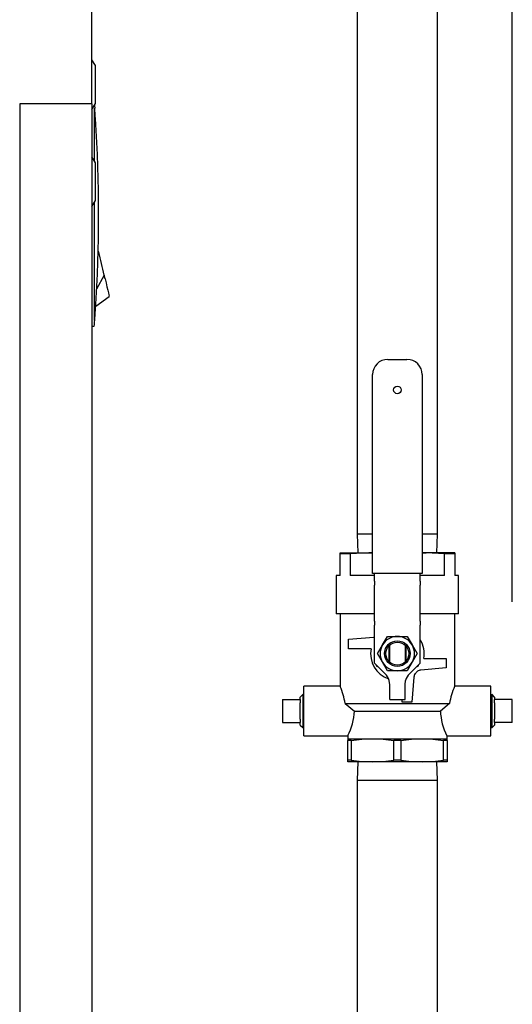
# Model space of a CAD drawing. Units: inches. Extents: x 0.7 to 15.6, y 0.7 to 10.2.
# Drawn here: x 14 to 14.2, y 5.5 to 6 of the extents above; entities that cross this region are included whole.
import ezdxf

# ---------------------------------------------------------------- set-up
doc = ezdxf.new("R2010")
doc.units = ezdxf.units.IN
doc.header["$MEASUREMENT"] = 0
doc.layers.add('FORMAT', color=7, linetype='Continuous')
doc.styles.add('SLDTEXTSTYLE0', font='TXT', dxfattribs={"width": 0.605})
doc.dimstyles.new('SLDDIMSTYLE0', dxfattribs={"dimtxt": 0.08, "dimasz": 0.13, "dimexe": 0, "dimexo": 0.0625, "dimgap": 0.02, "dimtad": 0, "dimtih": 1, "dimtoh": 1, "dimdec": 6, "dimlfac": 32, "dimrnd": 1e-09, "dimzin": 12, "dimdsep": 46, "dimlunit": 5, "dimtxsty": 'SLDTEXTSTYLE0', "dimsah": 1, "dimcen": 0.09, "dimadec": 0, "dimazin": 3, "dimtfac": 1, "dimtdec": 0, "dimtofl": 0, "dimtmove": 0, "dimatfit": 3, "dimfxl": 0, "dimfrac": 2, "dimtolj": 1, "dimtzin": 12, "dimarcsym": 0})

# ---------------------------------------------------------------- blocks, each defined once
blk = doc.blocks.new('_D_2')
at = {"layer": 'FORMAT'}
for p, q in [((12.96799259036043, 6.493751533068044), (12.96799259036043, 8.639065347522443)), ((14.22825709863128, 5.723031067598218), (14.22825709863128, 8.639065347522443)), ((12.96799259036043, 8.514065347522443), (13.36133815458513, 8.514065347522441)), ((13.50185040256385, 8.513954239639302), (13.47435040170454, 8.513954239639302)), ((13.47435040170454, 8.513954239639302), (13.47435040170454, 8.391176462978656)), ((13.74629484038751, 8.513954239639302), (13.77379484124683, 8.513954239639302)), ((13.77379484124683, 8.513954239639302), (13.77379484124683, 8.391176462978656)), ((14.22825709863128, 8.514065347522443), (13.88680708378295, 8.514065347522443)), ((13.47435040170454, 8.391176462978656), (13.50185040256385, 8.391176462978656)), ((13.77379484124683, 8.391176462978656), (13.74629484038751, 8.391176462978656))]:
    blk.add_line(p, q, dxfattribs=at)
for points in [[(12.96799259036043, 8.514065347522443), (13.09799259036043, 8.494065347522444), (13.09799259036043, 8.534065347522443)], [(14.22825709863128, 8.514065347522443), (14.09825709863128, 8.534065347522443), (14.09825709863128, 8.494065347522444)]]:
    blk.add_solid(points, dxfattribs=at)
at = {"layer": 'FORMAT', "char_height": 0.08, "attachment_point": 1, "style": 'SLDTEXTSTYLE0'}
for s, insert in [('40 11/32', (13.41018373608834, 8.635412982032946)), ('1024', (13.50185040256385, 8.494301879868773))]:
    blk.add_mtext(s, dxfattribs=dict(at, insert=insert))

msp = doc.modelspace()

# ---------------------------------------------------------------- linework, layer by layer
at = {"color": 7, "linetype": 'Continuous', "lineweight": 25}
for p, q in [((14.14896022363128, 6.446029505098219), (14.14896022363128, 5.757560755098218)), ((14.19005397363128, 5.757560755098218), (14.19005397363128, 6.446029505098218)), ((14.0133678364234, 5.977433325556063), (14.0133678364234, 6.063555372800158)), ((14.01524283642342, 5.997005200556059), (14.01336783642342, 5.999973950556059)), ((14.01524283642342, 5.987317700556059), (14.01524283642342, 5.997005200556059)), ((14.01524283642342, 5.977630200556058), (14.01524283642342, 5.987317700556059)), ((13.97645838760453, 5.977433325556059), (13.97645838760453, 4.634620825556058)), ((14.01336783642342, 5.977433325556059), (13.97645838760453, 5.977433325556059)), ((14.01336783642342, 5.974661450556059), (14.01524283642342, 5.977630200556058)), ((14.01336783642342, 5.977433325556059), (14.01336783642342, 4.634620825556058)), ((14.01459455401934, 5.975259086507993), (14.01459455401938, 5.969376331898686)), ((14.01518569193273, 5.970039045741874), (14.01459455401938, 5.969376331898686)), ((14.01524283642342, 5.94743332555606), (14.01336783642342, 5.950402075556059)), ((14.01524283642342, 5.937745825556059), (14.01524283642342, 5.94743332555606)), ((14.01524283642342, 5.928058325556059), (14.01524283642342, 5.937745825556059)), ((14.01336783642342, 5.92508957555606), (14.01524283642342, 5.928058325556059)), ((14.01686804166992, 5.90182206595661), (14.01653631557416, 5.901877158247222)), ((14.01686804166992, 5.90182206595661), (14.01653666897205, 5.901887969997643)), ((14.01704237940859, 5.901081777213199), (14.01686804166992, 5.90182206595661)), ((14.01721671714725, 5.900341488469787), (14.01704237940859, 5.901081777213199)), ((14.01739105488592, 5.899601199726376), (14.01721671714725, 5.900341488469787)), ((14.01756539262459, 5.898860910982965), (14.01739105488592, 5.899601199726376)), ((14.01791406810192, 5.897380333496143), (14.01756539262459, 5.898860910982965)), ((14.01826274357925, 5.89589975600932), (14.01791406810192, 5.897380333496143)), ((14.01861141905659, 5.894419178522498), (14.01826274357925, 5.89589975600932)), ((14.01896009453392, 5.892938601035677), (14.01861141905659, 5.894419178522498)), ((14.01930877001125, 5.891458023548855), (14.01896009453392, 5.892938601035677)), ((14.01965744548859, 5.889977446062032), (14.01577746711372, 5.882721179403483)), ((14.01965744548859, 5.889977446062032), (14.01930877001125, 5.891458023548855)), ((14.02012443837677, 5.887994458436842), (14.01965744548859, 5.889977446062032)), ((14.02012443837677, 5.887994458436842), (14.02060212963884, 5.885966042404625)), ((14.02060212963884, 5.885966042404625), (14.02106181335223, 5.884014091661446)), ((14.02106181335223, 5.884014091661446), (14.02147217564191, 5.882271574028161)), ((14.02147217564191, 5.882271574028161), (14.02180552415622, 5.880856079284086)), ((14.01530071794948, 5.874091115851098), (14.02222386148347, 5.879079697321821)), ((14.02180552415622, 5.880856079284086), (14.02204366905629, 5.879844846775465)), ((14.02204366905629, 5.879844846775465), (14.02218101611394, 5.879261631222127)), ((14.02222386148347, 5.879079697321821), (14.02218101611394, 5.879261631222127)), ((14.01518569202834, 5.872008928646345), (14.01459455401934, 5.872671642909836)), ((14.01459455401934, 5.872671642909836), (14.01459455401934, 5.866788886443466)), ((14.01336423905871, 5.863814340806437), (14.01459455401934, 5.863814340806437)), ((14.16462428613128, 5.846921692598219), (14.17438991113128, 5.846921692598219)), ((14.15681178613128, 5.73754669259822), (14.15681178613128, 5.839109192598219)), ((14.18220241113128, 5.839109192598219), (14.18220241113128, 5.73754669259822)), ((14.14896022363128, 5.757560755098218), (14.14925376918135, 5.748132630098219)), ((14.15681178613128, 5.757560755098218), (14.14896022363128, 5.757560755098218)), ((14.19005397363128, 5.757560755098218), (14.18220241113128, 5.757560755098218)), ((14.18976042808121, 5.748132630098219), (14.19005397363128, 5.757560755098218)), ((14.14021022363128, 5.747609291831751), (14.14021022363128, 5.748132630098219)), ((14.14021022363128, 5.748132630098219), (14.15485866113128, 5.748132630098219)), ((14.14021022363128, 5.736413880098219), (14.14021022363128, 5.747609291831751)), ((14.145441033435, 5.747609291831751), (14.14021022363128, 5.747609291831751)), ((14.15485866113128, 5.748132630098219), (14.145441033435, 5.747609291831751)), ((14.145441033435, 5.747609291831751), (14.145441033435, 5.736413880098219)), ((14.15681178613128, 5.748024094797753), (14.15485866113128, 5.748132630098219)), ((14.15485866113128, 5.748132630098219), (14.15681178613128, 5.748132630098219)), ((14.18220241113128, 5.748132630098219), (14.18415553613128, 5.748132630098219)), ((14.18415553613128, 5.748132630098219), (14.18220241113128, 5.748024094797753)), ((14.19357316382756, 5.747609291831751), (14.18415553613128, 5.748132630098219)), ((14.19880397363128, 5.748132630098219), (14.18415553613128, 5.748132630098219)), ((14.19357316382756, 5.736413880098219), (14.19357316382756, 5.747609291831751)), ((14.19880397363128, 5.747609291831751), (14.19357316382756, 5.747609291831751)), ((14.19880397363128, 5.748132630098219), (14.19880397363128, 5.747609291831751)), ((14.19880397363128, 5.747609291831751), (14.19880397363128, 5.736413880098219)), ((14.13825709863128, 5.736413880098219), (14.13825709863128, 5.716882630098218)), ((14.14021022363128, 5.736413880098219), (14.13825709863128, 5.736413880098219)), ((14.15778834863128, 5.736413880098219), (14.145441033435, 5.736413880098219)), ((14.15778834863128, 5.73754669259822), (14.15681178613128, 5.73754669259822)), ((14.18122584863128, 5.73754669259822), (14.15778834863128, 5.73754669259822)), ((14.15778834863128, 5.733539277032351), (14.15778834863128, 5.73754669259822)), ((14.18220241113128, 5.73754669259822), (14.18122584863128, 5.73754669259822)), ((14.18122584863128, 5.733539277032351), (14.18122584863128, 5.73754669259822)), ((14.19357316382756, 5.736413880098219), (14.18122584863128, 5.736413880098219)), ((14.20075709863128, 5.736413880098219), (14.19880397363128, 5.736413880098219)), ((14.20075709863128, 5.716882630098218), (14.20075709863128, 5.736413880098219)), ((14.15778834863128, 5.733539277032351), (14.15778834863128, 5.73158615203235)), ((14.15778834863128, 5.713101578565285), (14.15778834863128, 5.73158615203235)), ((14.18122584863128, 5.733539277032351), (14.18122584863128, 5.73158615203235)), ((14.18122584863128, 5.713101578565285), (14.18122584863128, 5.73158615203235)), ((14.15778834863128, 5.716882630098218), (14.13825709863128, 5.716882630098218)), ((14.14021022363128, 5.716882630098218), (14.14021022363128, 5.679726337866296)), ((14.20075709863128, 5.716882630098218), (14.18122584863128, 5.716882630098218)), ((14.19880397363128, 5.679726337866296), (14.19880397363128, 5.716882630098218)), ((14.15778834863128, 5.713101578565285), (14.15778834863128, 5.711148453565285)), ((14.15778834863128, 5.691716064914159), (14.15778834863128, 5.711148453565285)), ((14.18122584863128, 5.713101578565285), (14.18122584863128, 5.711148453565285)), ((14.18122584863128, 5.691716064914159), (14.18122584863128, 5.711148453565285)), ((14.14460475488128, 5.703894348848219), (14.15750345631253, 5.705022838997658)), ((14.14460475488128, 5.699011536348218), (14.14460475488128, 5.703894348848219)), ((14.15935836343068, 5.696570130098219), (14.16189554723083, 5.700964661348219)), ((14.16189554723083, 5.700964661348219), (14.16443273103098, 5.705359192598219)), ((14.16443273103098, 5.705359192598219), (14.16950709863128, 5.705359192598219)), ((14.16560084863128, 5.692202809829665), (14.16560084863128, 5.700937450366772)), ((14.16950709863128, 5.705359192598219), (14.17458146623158, 5.705359192598219)), ((14.17341334863128, 5.700937450366772), (14.17341334863128, 5.692202809829665)), ((14.17458146623158, 5.705359192598219), (14.17711865003173, 5.700964661348219)), ((14.17711865003173, 5.700964661348219), (14.17965583383188, 5.696570130098219)), ((14.15605497234812, 5.699011536348218), (14.14460475488128, 5.699011536348218)), ((14.16189554723083, 5.692175598848219), (14.15935836343068, 5.696570130098219)), ((14.16511256738128, 5.700445742370285), (14.16511256738128, 5.692694517826151)), ((14.17390162988128, 5.700445742370285), (14.17390162988128, 5.692694517826151)), ((14.17965583383188, 5.696570130098219), (14.17711865003173, 5.692175598848219)), ((14.1633126203593, 5.686191793186139), (14.15778834863128, 5.691716064914159)), ((14.15872584863128, 5.69077856491416), (14.15872584863128, 5.690345572508518)), ((14.16443273103098, 5.687781067598219), (14.16189554723083, 5.692175598848219)), ((14.17711865003173, 5.692175598848219), (14.17458146623158, 5.687781067598219)), ((14.17570157690326, 5.686191793186139), (14.18122584863128, 5.691716064914159)), ((14.18028834863128, 5.690345572508518), (14.18028834863128, 5.69077856491416)), ((14.18295922491444, 5.694128723848219), (14.19440944238128, 5.694128723848219)), ((14.19440944238128, 5.694128723848219), (14.19440944238128, 5.689245911348219)), ((14.15872584863128, 5.690345572508518), (14.15975031966267, 5.689754093882767)), ((14.16950709863128, 5.687781067598219), (14.16443273103098, 5.687781067598219)), ((14.17458146623158, 5.687781067598219), (14.16950709863128, 5.687781067598219)), ((14.17926387759989, 5.689754093882767), (14.18028834863128, 5.690345572508518)), ((14.19440944238128, 5.689245911348219), (14.18151074095003, 5.688117421198779)), ((14.16560084863128, 5.680667521458119), (14.16527560338032, 5.682898255098219)), ((14.16560084863128, 5.673132630098219), (14.16560084863128, 5.680667521458119)), ((14.17341334863128, 5.680667521458119), (14.17373859388225, 5.682898255098219)), ((14.17341334863128, 5.673132630098219), (14.17341334863128, 5.680667521458119)), ((14.17795980753072, 5.684566487779466), (14.17683131738128, 5.671667786348219)), ((14.12112105130719, 5.675592109247853), (14.11981959863128, 5.674369251220952)), ((14.12169459863128, 5.675574251798461), (14.12112105130719, 5.675592109247853)), ((14.12112105130719, 5.675592109247853), (14.12112105130719, 5.658798150948583)), ((14.14021022363128, 5.679890442598219), (14.12169459863128, 5.679890442598219)), ((14.12169459863128, 5.654499817598219), (14.12169459863128, 5.679890442598219)), ((14.21731959863128, 5.679890442598219), (14.19880397363128, 5.679890442598219)), ((14.21731959863128, 5.654499817598219), (14.21731959863128, 5.679890442598219)), ((14.21789314595537, 5.675592109247853), (14.21731959863128, 5.675574251798461)), ((14.21919459863128, 5.674369251220952), (14.21789314595537, 5.675592109247853)), ((14.21789314595537, 5.658798150948583), (14.21789314595537, 5.675592109247853)), ((14.11075709863128, 5.673031067598219), (14.11075709863128, 5.661359192598218)), ((14.11075709863128, 5.673031067598219), (14.11981959863128, 5.673031067598219)), ((14.11981959863128, 5.673031067598219), (14.11981959863128, 5.674369251220952)), ((14.11981959863128, 5.673031067598219), (14.11981959863128, 5.671367641018486)), ((14.11981959863128, 5.66302261917795), (14.11981959863128, 5.671367641018486)), ((14.14281637525488, 5.671101380098218), (14.14751817236332, 5.667195130098219)), ((14.14281637525488, 5.671101380098218), (14.19619782200768, 5.671101380098218)), ((14.16560084863128, 5.673132630098219), (14.17341334863128, 5.673132630098219)), ((14.17194850488128, 5.671667786348219), (14.17194850488128, 5.673132630098219)), ((14.17683131738128, 5.671667786348219), (14.17194850488128, 5.671667786348219)), ((14.19619782200768, 5.671101380098218), (14.19149602489925, 5.667195130098219)), ((14.21919459863128, 5.674369251220952), (14.21919459863128, 5.673031067598219)), ((14.21919459863128, 5.671367641018486), (14.21919459863128, 5.673031067598219)), ((14.22825709863128, 5.673031067598219), (14.21919459863128, 5.673031067598219)), ((14.21919459863128, 5.671367641018486), (14.21919459863128, 5.66302261917795)), ((14.22825709863128, 5.661359192598218), (14.22825709863128, 5.673031067598219)), ((14.14751817236332, 5.667195130098219), (14.19149602489925, 5.667195130098219)), ((14.11075709863128, 5.661359192598218), (14.11981959863128, 5.661359192598218)), ((14.11981959863128, 5.66302261917795), (14.11981959863128, 5.661359192598218)), ((14.11981959863128, 5.660021008975485), (14.11981959863128, 5.661359192598218)), ((14.21919459863128, 5.661359192598218), (14.21919459863128, 5.66302261917795)), ((14.21919459863128, 5.661359192598218), (14.21919459863128, 5.660021008975485)), ((14.22825709863128, 5.661359192598218), (14.21919459863128, 5.661359192598218)), ((14.11981959863128, 5.660021008975485), (14.12112105130719, 5.658798150948584)), ((14.12112105130719, 5.658798150948583), (14.12169459863128, 5.658816008397975)), ((14.21731959863128, 5.658816008397975), (14.21789314595537, 5.658798150948583)), ((14.21789314595537, 5.658798150948584), (14.21919459863128, 5.660021008975485)), ((14.12169459863128, 5.654499817598219), (14.14411647363128, 5.654499817598219)), ((14.14411647363128, 5.654645830238877), (14.14411647363128, 5.652976380098218)), ((14.14411647363128, 5.652976380098218), (14.15681178613128, 5.652976380098218)), ((14.14411647363128, 5.652976380098218), (14.14411647363128, 5.652191372698518)), ((14.1459482141287, 5.652191372698518), (14.14411647363128, 5.652191372698518)), ((14.14411647363128, 5.642042637497919), (14.14411647363128, 5.652191372698518)), ((14.1459482141287, 5.652191372698518), (14.1459482141287, 5.642042637497919)), ((14.15681178613128, 5.652976380098218), (14.18220241113128, 5.652976380098218)), ((14.1713388391287, 5.652191372698518), (14.16767535813386, 5.652191372698518)), ((14.16767535813386, 5.642042637497919), (14.16767535813386, 5.652191372698518)), ((14.1713388391287, 5.652191372698518), (14.1713388391287, 5.642042637497919)), ((14.18220241113128, 5.652976380098218), (14.19489772363128, 5.652976380098218)), ((14.19306598313386, 5.642042637497919), (14.19306598313386, 5.652191372698518)), ((14.19489772363128, 5.652191372698518), (14.19306598313386, 5.652191372698518)), ((14.19489772363128, 5.652976380098218), (14.19489772363128, 5.654602807152386)), ((14.19489772363128, 5.654499817598219), (14.21731959863128, 5.654499817598219)), ((14.19489772363128, 5.652191372698518), (14.19489772363128, 5.652976380098218)), ((14.19489772363128, 5.652191372698518), (14.19489772363128, 5.642042637497919)), ((14.14411647363128, 5.641257630098218), (14.14411647363128, 5.642042637497919)), ((14.1459482141287, 5.642042637497919), (14.14411647363128, 5.642042637497919)), ((14.15681178613128, 5.641257630098218), (14.14411647363128, 5.641257630098218)), ((14.14925376918135, 5.641257630098218), (14.14896022363128, 5.631829505098219)), ((14.18220241113128, 5.641257630098218), (14.15681178613128, 5.641257630098218)), ((14.1713388391287, 5.642042637497919), (14.16767535813386, 5.642042637497919)), ((14.19489772363128, 5.641257630098218), (14.18220241113128, 5.641257630098218)), ((14.19005397363128, 5.631829505098219), (14.18976042808121, 5.641257630098218)), ((14.19489772363128, 5.642042637497919), (14.19306598313386, 5.642042637497919)), ((14.19489772363128, 5.642042637497919), (14.19489772363128, 5.641257630098218)), ((14.14896022363128, 5.631829505098219), (14.14896022363128, 5.115235755098219)), ((14.14896022363128, 5.631829505098219), (14.19005397363128, 5.631829505098219)), ((14.19005397363128, 5.115235755098219), (14.19005397363128, 5.631829505098219))]:
    msp.add_line(p, q, dxfattribs=at)
at = {"color": 7, "linetype": 'Continuous', "lineweight": 25, "flags": 128}
for points in [[(14.01470597469077, 5.976780169479361), (14.01472606955602, 5.976515820175534), (14.01481973122361, 5.975259086507993)], [(14.01459455401938, 5.96937633150801), (14.01459446942948, 5.958823161428788), (14.01459442323772, 5.948459979766755)], [(14.01459432772474, 5.927031520116476), (14.01459428116907, 5.916586696391438), (14.01459455401934, 5.872671643463985)], [(14.15750345631253, 5.705022838997658), (14.15773520166589, 5.705050110264202), (14.15778834863128, 5.705058354545069)], [(14.1459482141287, 5.652191372698518), (14.15136082284677, 5.652770454222455), (14.15681178613128, 5.652976380098218)], [(14.15681178613128, 5.652976380098218), (14.16224357213257, 5.652771879526165), (14.16767535813386, 5.652191372698518)], [(14.1713388391287, 5.652191372698518), (14.17675144784677, 5.652770454222455), (14.18220241113128, 5.652976380098218)], [(14.18220241113128, 5.652976380098218), (14.18763419713257, 5.652771879526165), (14.19306598313386, 5.652191372698518)], [(14.1459482141287, 5.642042637497919), (14.15136082284677, 5.641463555973983), (14.15681178613128, 5.641257630098218)], [(14.15681178613128, 5.641257630098218), (14.16224357213257, 5.641462130670273), (14.16767535813386, 5.642042637497919)], [(14.1713388391287, 5.642042637497919), (14.17675144784677, 5.641463555973983), (14.18220241113128, 5.641257630098218)], [(14.18220241113128, 5.641257630098218), (14.18763419713257, 5.641462130670273), (14.19306598313386, 5.642042637497919)]]:
    msp.add_lwpolyline(points, dxfattribs=at)
at = {"color": 7, "linetype": 'Continuous', "lineweight": 25}
for centre, radius in [((14.16950709863128, 5.831296692598218), 0.001953125), ((14.16950709863128, 5.696570130098219), 0.006539211350299112), ((14.16950709863128, 5.696570130098219), 0.005859375)]:
    msp.add_circle(centre, radius, dxfattribs=at)
for centre, radius, start, end in [((13.27862578997516, 5.921023986458449), 0.7381889766234017, 3.807187346777782, 4.213344904902342), ((13.27861207312427, 5.921023986475729), 0.7382026632026277, 356.1928834572075, 3.807116654554557), ((13.27862579020061, 5.921023986476969), 0.7381889763973808, 355.7866550950545, 356.1928127650665), ((13.27862579032218, 5.921023986468136), 0.7381889762754972, 355.5551199820961, 355.786655095045), ((14.16462428613128, 5.839109192598219), 0.0078125, 90, 179.9999999999739), ((14.17438991113128, 5.839109192598219), 0.0078125, 0, 90), ((14.16950709863128, 5.696570130098219), 0.008789062500000337, 150.0000000000013, 209.9999999999995), ((14.16950709863128, 5.696570130098219), 0.008789062500000337, 90, 150.0000000000013), ((14.16950709863128, 5.696570130098219), 0.008789062500000337, 29.99999999999873, 90), ((14.16950709863128, 5.696570130098219), 0.008789062500000337, 330.000000000002, 29.99999999999873), ((14.16950709863128, 5.696570130098219), 0.01367187500000075, 349.7134393885265, 31.00271913387244), ((14.16950709863128, 5.696570130098219), 0.0136718750000006, 169.7134393885293, 250.7723064223927), ((14.16950709863128, 5.696570130098219), 0.008789062500000337, 209.9999999999995, 270.0000000000008), ((14.16950709863128, 5.696570130098219), 0.008789062500000337, 270.0000000000008, 330.000000000002), ((14.15778834863128, 5.680667521458119), 0.00781250000000069, 16.59076534548996, 44.9999999999954), ((14.18122584863128, 5.680667521458119), 0.00781250000000069, 135.0000000000046, 163.40923465451), ((14.18185119307014, 5.684226035659359), 0.003906250000001068, 147.6148800203733, 175.0000000000147), ((14.16950709863128, 5.696570130098219), 0.01367187500000005, 311.4224734608336, 318.577526539168), ((14.18185119307014, 5.684226035659359), 0.003906249999999593, 95.00000000002656, 122.3851199796447), ((14.10775775774499, 5.665480366696809), 0.03550637201071899, 9.108815599846103, 23.65465300653326), ((14.23125643951542, 5.665480366697442), 0.03550637200849294, 156.3453469930089, 170.8911844006129), ((14.11745202614713, 5.668455180053706), 0.03009253851345365, 332.6840995507396, 357.6001805937219), ((14.22137166859255, 5.668403039651035), 0.02990005236745926, 182.3152788233728, 207.4868762570412)]:
    msp.add_arc(centre, radius, start, end, dxfattribs=at)

# ---------------------------------------------------------------- dimensions: what is measured, and where the dimension line sits
at = {"layer": 'FORMAT'}
dim = msp.add_linear_dim(base=(14.22825709863128, 8.514065347522441), p1=(12.96799259036043, 6.443751533068045), p2=(14.22825709863128, 5.673031067598219), dimstyle='SLDDIMSTYLE0', dxfattribs=at)
dim.commit()
dim.dimension.update_dxf_attribs({"geometry": '_D_2', "text_midpoint": (13.62407261918404, 8.514065347522441), "dimtype": 160})

doc.saveas('drawing.dxf')
